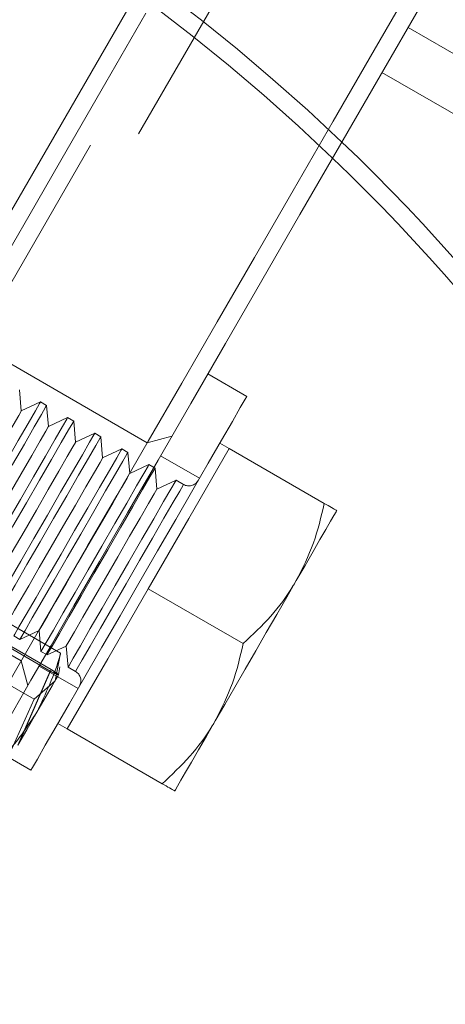
# Model space of a CAD drawing. Units: millimetres. Extents: x 384 to 612, y 93 to 343.
# Drawn here: x 513 to 514, y 213 to 215 of the extents above; entities that cross this region are included whole.
import ezdxf

# ---------------------------------------------------------------- set-up
doc = ezdxf.new("R2010")
doc.units = ezdxf.units.MM
doc.linetypes.add('HIDDEN', pattern=[1.905, 1.27, -0.635])
doc.layers.get('0').update_dxf_attribs({"lineweight": 60})

msp = doc.modelspace()

# ---------------------------------------------------------------- linework, layer by layer
at = {"color": 7, "linetype": 'Continuous', "lineweight": 15}
for p, q in [((512.5006, 213.4018), (519.7206, 225.9072)), ((514.2225, 215.2642), (516.6474, 213.8642)), ((513.9222, 214.5441), (513.8356, 214.5941)), ((513.793, 214.2723), (513.883, 214.4281)), ((513.883, 214.4281), (513.8622, 214.4401)), ((513.883, 214.4281), (514.0941, 214.3062)), ((513.703, 214.1164), (513.793, 214.2723)), ((513.613, 213.9605), (513.703, 214.1164)), ((513.703, 214.1164), (513.9141, 213.9944)), ((513.523, 213.8046), (513.613, 213.9605)), ((513.5022, 213.8166), (513.523, 213.8046)), ((513.523, 213.8046), (513.7341, 213.6827)), ((513.3556, 213.7627), (513.4422, 213.7127))]:
    msp.add_line(p, q, dxfattribs=at)
at = {"color": 7, "linetype": 'HIDDEN', "lineweight": 0}
for p, q in [((515.4799, 218.4021), (512.5699, 213.3618)), ((512.7292, 213.4777), (515.5492, 218.3621)), ((514.2805, 215.3646), (516.7054, 213.9646)), ((513.7009, 214.4409), (513.2852, 214.6809)), ((513.4211, 214.5117), (513.417, 214.5586)), ((513.4638, 214.5316), (513.4211, 214.5117)), ((513.4773, 214.5238), (513.4638, 214.5316)), ((513.4814, 214.4769), (513.4773, 214.5238)), ((513.524, 214.4968), (513.4814, 214.4769)), ((513.5375, 214.489), (513.524, 214.4968)), ((513.5416, 214.4421), (513.5375, 214.489)), ((513.5843, 214.462), (513.5416, 214.4421)), ((513.5977, 214.4543), (513.5843, 214.462)), ((513.6018, 214.4074), (513.5977, 214.4543)), ((513.7556, 214.4555), (513.7009, 214.4409)), ((513.6445, 214.4273), (513.6018, 214.4074)), ((513.658, 214.4195), (513.6445, 214.4273)), ((513.6621, 214.3726), (513.658, 214.4195)), ((513.8172, 214.3622), (513.7306, 214.4122)), ((513.7047, 214.3925), (513.6621, 214.3726)), ((513.7182, 214.3847), (513.7047, 214.3925)), ((513.7223, 214.3378), (513.7182, 214.3847)), ((513.7649, 214.3577), (513.7223, 214.3378)), ((513.7814, 214.3482), (513.7649, 214.3577)), ((513.0052, 214.1959), (513.4209, 213.9559)), ((513.2805, 214.1046), (513.5084, 213.973)), ((513.2575, 214.0648), (513.4855, 213.9332)), ((513.2595, 214.0683), (513.4875, 213.9366)), ((513.418, 214.0038), (513.4606, 214.0237)), ((513.4606, 214.0237), (513.4647, 213.9768)), ((513.2215, 214.0024), (513.4494, 213.8708)), ((513.4045, 214.0116), (513.418, 214.0038)), ((513.4647, 213.9768), (513.4782, 213.969)), ((513.4782, 213.969), (513.5208, 213.9889)), ((513.4962, 213.9119), (513.5084, 213.973)), ((513.5208, 213.9889), (513.5249, 213.942)), ((513.4209, 213.9559), (513.4356, 213.9012)), ((513.4855, 213.9332), (513.4136, 213.7688)), ((513.4166, 213.774), (513.4875, 213.9366)), ((513.4606, 213.9445), (513.5472, 213.8945)), ((513.5038, 213.9249), (513.5069, 213.943)), ((513.5038, 213.9249), (513.5038, 213.9249)), ((513.5249, 213.942), (513.5414, 213.9325)), ((513.4494, 213.8708), (513.4962, 213.9119)), ((513.3671, 213.6882), (513.4494, 213.8708))]:
    msp.add_line(p, q, dxfattribs=at)
at = {"color": 7, "linetype": 'Continuous', "lineweight": 15, "flags": 128}
for points in [[(513.2609, 213.6788), (513.2618, 213.6803), (513.2689, 213.6926), (513.2831, 213.7171), (513.3042, 213.7537), (513.3322, 213.8022), (513.3669, 213.8623), (513.4081, 213.9337), (513.4557, 214.016), (513.5092, 214.1088), (513.5685, 214.2115), (513.6332, 214.3236), (513.703, 214.4445), (513.7775, 214.5735), (513.8563, 214.7099), (513.9389, 214.853), (514.0249, 215.0019), (514.1138, 215.156), (514.2052, 215.3142), (514.2985, 215.4758)], [(514.3108, 215.4171), (514.2183, 215.2569), (514.1279, 215.1005), (514.0402, 214.9485), (513.9556, 214.8019), (513.8745, 214.6615), (513.7975, 214.5281), (513.725, 214.4025), (513.6573, 214.2852), (513.5948, 214.1771), (513.538, 214.0786), (513.4871, 213.9904), (513.4423, 213.9129), (513.4041, 213.8466), (513.3724, 213.7919), (513.3477, 213.749), (513.3299, 213.7182), (513.3192, 213.6996), (513.3156, 213.6934)], [(513.6981, 215.396), (513.6092, 215.2419), (513.5232, 215.093), (513.4406, 214.9499), (513.3618, 214.8135), (513.2873, 214.6845), (513.2176, 214.5636), (513.1528, 214.4515), (513.0935, 214.3488), (513.0752, 214.3171)], [(513.9222, 214.5441), (513.9185, 214.5377), (513.9077, 214.519), (513.89, 214.4884), (513.866, 214.4468), (513.8365, 214.3956), (513.8022, 214.3362), (513.7643, 214.2705), (513.7239, 214.2006), (513.6822, 214.1284), (513.6405, 214.0562), (513.6001, 213.9862), (513.5622, 213.9205), (513.5279, 213.8612), (513.4983, 213.8099), (513.4743, 213.7684), (513.4567, 213.7377), (513.4458, 213.719), (513.4422, 213.7127), (513.4422, 213.7127)], [(514.122, 214.2901), (514.1205, 214.2875), (514.1159, 214.2795), (514.1083, 214.2664), (514.0979, 214.2484), (514.0848, 214.2257), (514.0693, 214.1988), (514.0516, 214.1682), (514.032, 214.1343)], [(513.852, 213.8225), (513.8731, 213.8591), (513.8954, 213.8977), (513.9185, 213.9377), (513.942, 213.9784), (513.9655, 214.0191), (513.9886, 214.0591), (514.0109, 214.0977), (514.032, 214.1343)], [(513.762, 213.6666), (513.7635, 213.6693), (513.7681, 213.6772), (513.7757, 213.6903), (513.7861, 213.7084), (513.7992, 213.731), (513.8147, 213.7579), (513.8324, 213.7886), (513.852, 213.8225)]]:
    msp.add_lwpolyline(points, dxfattribs=at)
at = {"color": 7, "linetype": 'HIDDEN', "lineweight": 0, "flags": 128}
for points in [[(513.4638, 214.5316), (513.4617, 214.5279), (513.4524, 214.5118), (513.4363, 214.4839), (513.4143, 214.4459), (513.388, 214.4002), (513.3588, 214.3498), (513.3288, 214.2977), (513.2996, 214.2472), (513.2733, 214.2016), (513.2513, 214.1636), (513.2352, 214.1357), (513.2259, 214.1196), (513.2238, 214.1159)], [(513.4773, 214.5238), (513.4751, 214.5201), (513.4658, 214.504), (513.4497, 214.4761), (513.4278, 214.4381), (513.4014, 214.3925), (513.3723, 214.342), (513.3422, 214.2899), (513.3131, 214.2394), (513.2867, 214.1938), (513.2648, 214.1558), (513.2487, 214.1279), (513.2394, 214.1118), (513.2373, 214.1081)], [(513.4211, 214.5117), (513.4209, 214.5113), (513.4153, 214.5016), (513.4027, 214.4798), (513.384, 214.4473), (513.3605, 214.4067), (513.3341, 214.361), (513.3067, 214.3135), (513.2803, 214.2677), (513.2569, 214.2271), (513.2381, 214.1947), (513.2255, 214.1729), (513.2199, 214.1632), (513.2197, 214.1628)], [(513.524, 214.4968), (513.5219, 214.4931), (513.5126, 214.477), (513.4965, 214.4491), (513.4746, 214.4111), (513.4482, 214.3655), (513.4191, 214.315), (513.389, 214.2629), (513.3599, 214.2124), (513.3335, 214.1668), (513.3116, 214.1288), (513.2955, 214.1009), (513.2862, 214.0848), (513.284, 214.0811)], [(513.4814, 214.4769), (513.4811, 214.4765), (513.4756, 214.4668), (513.4629, 214.445), (513.4442, 214.4126), (513.4208, 214.372), (513.3944, 214.3262), (513.3669, 214.2787), (513.3405, 214.233), (513.3171, 214.1924), (513.2984, 214.1599), (513.2857, 214.1381), (513.2802, 214.1284), (513.2799, 214.128)], [(513.5375, 214.489), (513.5354, 214.4853), (513.5261, 214.4693), (513.51, 214.4413), (513.488, 214.4034), (513.4617, 214.3577), (513.4325, 214.3072), (513.4025, 214.2551), (513.3733, 214.2047), (513.347, 214.159), (513.325, 214.121), (513.3089, 214.0931), (513.2996, 214.077), (513.2975, 214.0733)], [(513.5843, 214.462), (513.5821, 214.4584), (513.5728, 214.4423), (513.5567, 214.4143), (513.5348, 214.3764), (513.5084, 214.3307), (513.4793, 214.2802), (513.4492, 214.2281), (513.4201, 214.1777), (513.3937, 214.132), (513.3718, 214.094), (513.3557, 214.0661), (513.3464, 214.05), (513.3443, 214.0463)], [(513.5977, 214.4543), (513.5956, 214.4506), (513.5863, 214.4345), (513.5702, 214.4066), (513.5483, 214.3686), (513.5219, 214.3229), (513.4928, 214.2725), (513.4627, 214.2204), (513.4335, 214.1699), (513.4072, 214.1242), (513.3853, 214.0863), (513.3691, 214.0584), (513.3598, 214.0422), (513.3577, 214.0386)], [(513.5416, 214.4421), (513.5414, 214.4417), (513.5358, 214.4321), (513.5232, 214.4102), (513.5044, 214.3778), (513.481, 214.3372), (513.4546, 214.2914), (513.4272, 214.2439), (513.4008, 214.1982), (513.3773, 214.1576), (513.3586, 214.1252), (513.346, 214.1033), (513.3404, 214.0936), (513.3402, 214.0932)], [(513.6018, 214.4074), (513.6016, 214.407), (513.596, 214.3973), (513.5834, 214.3754), (513.5647, 214.343), (513.5412, 214.3024), (513.5148, 214.2567), (513.4874, 214.2092), (513.461, 214.1634), (513.4375, 214.1228), (513.4188, 214.0904), (513.4062, 214.0685), (513.4006, 214.0589), (513.4004, 214.0585)], [(513.6445, 214.4273), (513.6424, 214.4236), (513.6331, 214.4075), (513.6169, 214.3796), (513.595, 214.3416), (513.5687, 214.2959), (513.5395, 214.2455), (513.5094, 214.1934), (513.4803, 214.1429), (513.454, 214.0972), (513.432, 214.0593), (513.4159, 214.0313), (513.4066, 214.0152), (513.4045, 214.0116)], [(513.658, 214.4195), (513.6558, 214.4158), (513.6465, 214.3997), (513.6304, 214.3718), (513.6085, 214.3338), (513.5821, 214.2882), (513.553, 214.2377), (513.5229, 214.1856), (513.4938, 214.1351), (513.4674, 214.0895), (513.4455, 214.0515), (513.4294, 214.0236), (513.4201, 214.0075), (513.418, 214.0038)], [(513.7047, 214.3925), (513.7026, 214.3888), (513.6933, 214.3727), (513.6772, 214.3448), (513.6553, 214.3068), (513.6289, 214.2612), (513.5998, 214.2107), (513.5697, 214.1586), (513.5405, 214.1081), (513.5142, 214.0625), (513.4923, 214.0245), (513.4761, 213.9966), (513.4668, 213.9805), (513.4647, 213.9768)], [(513.7182, 214.3847), (513.7161, 214.381), (513.7068, 214.3649), (513.6906, 214.337), (513.6687, 214.299), (513.6424, 214.2534), (513.6132, 214.2029), (513.5831, 214.1508), (513.554, 214.1004), (513.5276, 214.0547), (513.5057, 214.0167), (513.4896, 213.9888), (513.4803, 213.9727), (513.4782, 213.969)], [(513.6621, 214.3726), (513.6618, 214.3722), (513.6562, 214.3625), (513.6436, 214.3407), (513.6249, 214.3082), (513.6015, 214.2676), (513.575, 214.2219), (513.5476, 214.1744), (513.5212, 214.1286), (513.4978, 214.088), (513.479, 214.0556), (513.4664, 214.0338), (513.4608, 214.0241), (513.4606, 214.0237)], [(513.7649, 214.3577), (513.7628, 214.354), (513.7535, 214.3379), (513.7374, 214.31), (513.7155, 214.272), (513.6891, 214.2264), (513.66, 214.1759), (513.6299, 214.1238), (513.6008, 214.0734), (513.5744, 214.0277), (513.5525, 213.9897), (513.5364, 213.9618), (513.5271, 213.9457), (513.5249, 213.942)], [(513.5414, 213.9325), (513.5452, 213.9391), (513.5562, 213.9582), (513.5739, 213.9889), (513.5971, 214.029), (513.6243, 214.0761), (513.6539, 214.1273), (513.6839, 214.1793), (513.7125, 214.2289), (513.7379, 214.2729), (513.7585, 214.3085), (513.773, 214.3336), (513.7805, 214.3466), (513.7805, 214.3466), (513.773, 214.3336), (513.7585, 214.3085), (513.7379, 214.2729), (513.7125, 214.2289), (513.6839, 214.1793), (513.6539, 214.1273), (513.6243, 214.0761), (513.5971, 214.029), (513.5739, 213.9889), (513.5562, 213.9582), (513.5452, 213.9391), (513.5414, 213.9325)], [(513.7223, 214.3378), (513.722, 214.3374), (513.7165, 214.3277), (513.7038, 214.3059), (513.6851, 214.2735), (513.6617, 214.2329), (513.6353, 214.1871), (513.6078, 214.1396), (513.5814, 214.0939), (513.558, 214.0533), (513.5393, 214.0208), (513.5267, 213.999), (513.5211, 213.9893), (513.5208, 213.9889)], [(513.5037, 213.9249), (513.502, 213.9219), (513.4973, 213.9137), (513.4896, 213.9004), (513.4791, 213.8823), (513.4661, 213.8596), (513.4506, 213.8328), (513.433, 213.8024), (513.4136, 213.7688)]]:
    msp.add_lwpolyline(points, dxfattribs=at)
at = {"color": 7, "linetype": 'HIDDEN', "lineweight": 0}
for centre, radius, start, end in [((511.0949, 211.9271), 4.4, 46.328, 67.8375), ((511.0949, 211.9271), 4.36, 46.2001, 67.9098), ((513.7934, 214.369), 0.024, 240, 330), ((513.5294, 213.9117), 0.024, 330, 60)]:
    msp.add_arc(centre, radius, start, end, dxfattribs=at)
at = {"color": 7, "linetype": 'Continuous', "lineweight": 15}
for radius, start, end in [(4.4, 4.1804, 46.328), (4.36, 3.3985, 46.2001)]:
    msp.add_arc((511.0949, 211.9271), radius, start, end, dxfattribs=at)
for points, knots in [([(514.0941, 214.3062), (514.0873, 214.2764), (514.0735, 214.2162), (514.0459, 214.1617), (514.032, 214.1343)], [0, 0, 0, 0, 0.495459, 1, 1, 1, 1]), ([(514.122, 214.2901), (514.1217, 214.2903), (514.1205, 214.291), (514.1057, 214.2996), (514.0941, 214.3062)], [0, 0, 0, 0, 0.220372, 1, 1, 1, 1]), ([(514.032, 214.1343), (514.0298, 214.1306), (514.0134, 214.1027), (513.9769, 214.0535), (513.9352, 214.0142), (513.9141, 213.9944)], [0, 0, 0, 0, 0.0701022, 0.53078, 1, 1, 1, 1]), ([(513.9141, 213.9944), (513.9073, 213.9646), (513.8935, 213.9045), (513.8659, 213.85), (513.852, 213.8225)], [0, 0, 0, 0, 0.495459, 1, 1, 1, 1]), ([(513.852, 213.8225), (513.8498, 213.8188), (513.8334, 213.791), (513.7969, 213.7417), (513.7552, 213.7025), (513.7341, 213.6827)], [0, 0, 0, 0, 0.070085, 0.530779, 1, 1, 1, 1]), ([(513.7341, 213.6827), (513.7457, 213.676), (513.7605, 213.6675), (513.7617, 213.6668), (513.762, 213.6666)], [0, 0, 0, 0, 0.779628, 1, 1, 1, 1])]:
    msp.add_open_spline(points, degree=3, knots=knots, dxfattribs=at)
at = {"color": 7, "linetype": 'HIDDEN', "lineweight": 0}
for points, knots in [([(513.5084, 213.973), (513.5081, 213.9717), (513.4956, 213.9256), (513.4753, 213.883), (513.4556, 213.8415)], [0, 0, 0, 0, 0.027007, 1, 1, 1, 1]), ([(513.5037, 213.9249), (513.5003, 213.9262), (513.4967, 213.9274), (513.4857, 213.933), (513.4855, 213.9332)], [0, 0, 0, 0, 0.973006, 1, 1, 1, 1]), ([(513.4875, 213.9366), (513.49, 213.935), (513.4999, 213.9285), (513.5021, 213.9264), (513.5037, 213.9249)], [0, 0, 0, 0, 0.253073, 1, 1, 1, 1]), ([(513.4556, 213.8415), (513.4361, 213.8122), (513.4101, 213.7729), (513.3766, 213.7387), (513.3682, 213.73)], [0, 0, 0, 0, 0.746929, 1, 1, 1, 1])]:
    msp.add_open_spline(points, degree=3, knots=knots, dxfattribs=at)

doc.saveas('drawing.dxf')
